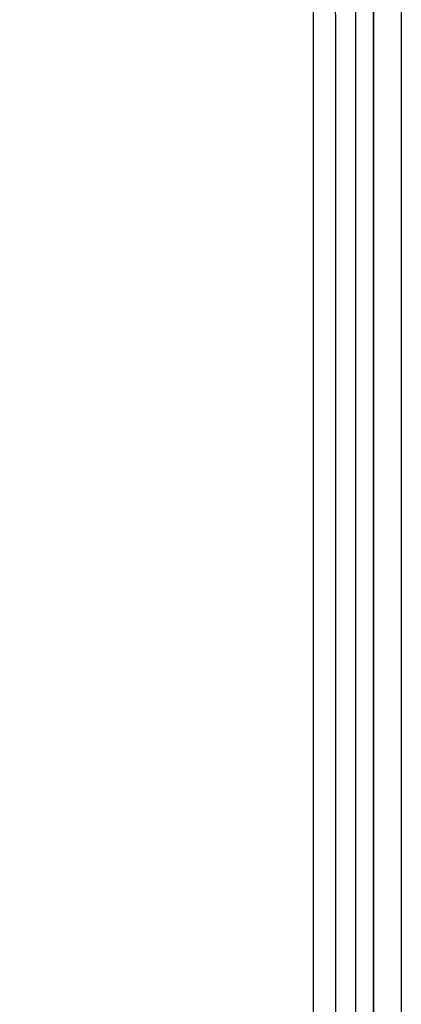
# Model space of a CAD drawing. Units: inches. Extents: x 1.4 to 16.2, y 1.2 to 10.1.
# Drawn here: x 7.8 to 7.9, y 9.1 to 9.6 of the extents above; entities that cross this region are included whole.
import ezdxf

# ---------------------------------------------------------------- set-up
doc = ezdxf.new("R2010")
doc.units = ezdxf.units.IN
doc.header["$MEASUREMENT"] = 0
doc.layers.add('20', color=7, linetype='Continuous')
doc.layers.add('DV1_20', color=7, linetype='Continuous')

# ---------------------------------------------------------------- blocks, each defined once
blk = doc.blocks.new('Block100')
at = {"layer": '20', "color": 7, "linetype": 'Continuous'}
for p, q in [((36.5039, 56.6667), (36.5039, 38.1808)), ((36.1808, 38.1806), (36.181, 50.0696)), ((36.3059, 50.0696), (36.3057, 38.1813)), ((36.306, 38.1937), (36.3062, 50.0696)), ((35.8782, 38.1787), (35.8784, 49.6915)), ((36.0345, 49.6915), (36.0344, 38.1787))]:
    blk.add_line(p, q, dxfattribs=at)
for points, knots in [([(33.7877, 51.471), (33.9227, 51.4706), (34.0573, 51.4663), (34.325, 51.4445), (34.4582, 51.4271), (34.7222, 51.3706), (34.8527, 51.3312), (35.0382, 51.2524), (35.0986, 51.2228), (35.2164, 51.1565), (35.2739, 51.1196), (35.4374, 51.0006), (35.536, 50.9096), (35.668, 50.7552), (35.7091, 50.7008), (35.7838, 50.5888), (35.8177, 50.5309), (35.909, 50.3514), (35.9564, 50.2225), (36.0188, 49.961), (36.0345, 49.8276), (36.0345, 49.6915)], [0, 0, 0, 0, 0.125, 0.125, 0.25, 0.25, 0.375, 0.375, 0.4375, 0.4375, 0.5, 0.5, 0.625, 0.625, 0.6875, 0.6875, 0.75, 0.75, 0.875, 0.875, 1, 1, 1, 1]), ([(35.8784, 49.6915), (35.8786, 49.817), (35.864, 49.9399), (35.8059, 50.181), (35.7616, 50.2997), (35.6764, 50.4645), (35.6448, 50.5177), (35.575, 50.6205), (35.5366, 50.6703), (35.4136, 50.8113), (35.3217, 50.8941), (35.1691, 51.0016), (35.1155, 51.0348), (35.0059, 51.0937), (34.9497, 51.1198), (34.7772, 51.1885), (34.656, 51.2215), (34.4107, 51.267), (34.2862, 51.2801), (34.037, 51.2948), (33.9122, 51.2965), (33.7872, 51.295)], [0, 0, 0, 0, 0.125, 0.125, 0.25, 0.25, 0.3125, 0.3125, 0.375, 0.375, 0.5, 0.5, 0.5625, 0.5625, 0.625, 0.625, 0.75, 0.75, 0.875, 0.875, 1, 1, 1, 1])]:
    blk.add_open_spline(points, degree=3, knots=knots, dxfattribs=at)
blk = doc.blocks.new('SE2')
at = {"layer": 'DV1_20', "color": 7, "xscale": 0.06666666666666667, "yscale": 0.06666666666666667, "zscale": 0.06666666666666667}
blk.add_blockref('Block100', (5.49897, 6.24921), dxfattribs=at)
blk = doc.blocks.new('SE1')
at = {"layer": '20'}
blk.add_blockref('SE2', (0, 0), dxfattribs=at)
blk = doc.blocks.new('SE')
at = {"layer": '20'}
blk.add_blockref('SE1', (0, 0), dxfattribs=at)

msp = doc.modelspace()

# ---------------------------------------------------------------- block references
msp.add_blockref('SE', (0, 0))

doc.saveas('drawing.dxf')
